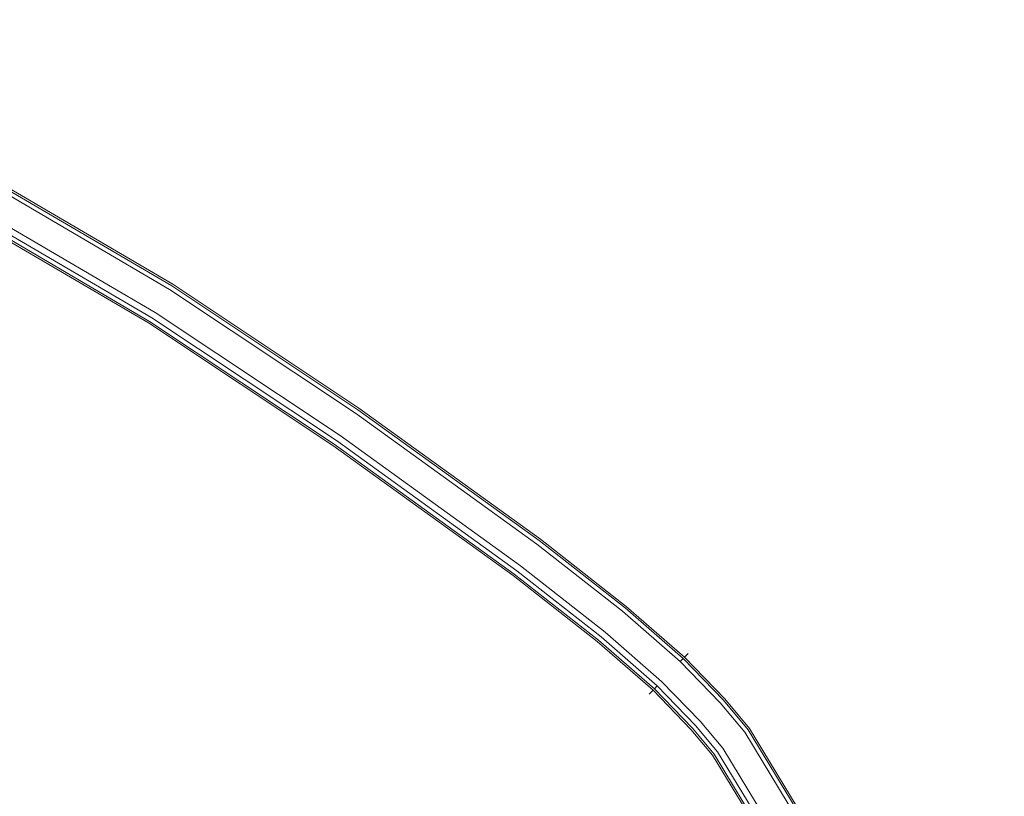
# Model space of a CAD drawing. Extents: x -404 to 0, y 0 to 789.
# Drawn here: x -144 to -40, y 690 to 773 of the extents above; entities that cross this region are included whole.
import ezdxf

# ---------------------------------------------------------------- set-up
doc = ezdxf.new("R2010")
doc.units = 0
doc.header["$LTSCALE"] = 500
doc.header["$MEASUREMENT"] = 0
doc.layers.add('CHROM', color=8, linetype='Continuous')
doc.layers.add('SPOD', color=7, linetype='Continuous')

msp = doc.modelspace()

# ---------------------------------------------------------------- linework, layer by layer
at = {"layer": 'CHROM', "lineweight": 0}
for points, invisible_edges in [([(-128.16, 744.76, 113.83), (-148.71, 756.78, 113.83), (-149.44, 755.47, 114.92), (-128.96, 743.49, 114.92)], 14), ([(-128.96, 743.49, 109.21), (-149.44, 755.47, 109.21), (-148.71, 756.78, 110.3), (-128.16, 744.76, 110.3)], 15), ([(-128.16, 744.76, 416.46), (-148.71, 756.78, 416.46), (-149.44, 755.47, 417.55), (-128.96, 743.49, 417.55)], 14), ([(-128.96, 743.49, 411.84), (-149.44, 755.47, 411.84), (-148.71, 756.78, 412.93), (-128.16, 744.76, 412.93)], 15), ([(-127.86, 745.25, 112.06), (-148.43, 757.28, 112.06), (-148.71, 756.78, 113.83), (-128.16, 744.76, 113.83)], 15), ([(-128.16, 744.76, 110.3), (-148.71, 756.78, 110.3), (-148.43, 757.28, 112.06), (-127.86, 745.25, 112.06)], 14), ([(-127.86, 745.25, 414.7), (-148.43, 757.28, 414.7), (-148.71, 756.78, 416.46), (-128.16, 744.76, 416.46)], 15), ([(-128.16, 744.76, 412.93), (-148.71, 756.78, 412.93), (-148.43, 757.28, 414.7), (-127.86, 745.25, 414.7)], 14), ([(-148.81, 756.6, 61.43), (-128.27, 744.59, 61.43), (-130.04, 741.76, 61.43), (-150.43, 753.69, 61.43)], 14), ([(-148.81, 756.6, 361.21), (-128.27, 744.59, 361.21), (-130.04, 741.76, 361.21), (-150.43, 753.69, 361.21)], 11), ([(-149.02, 756.22, 381.37), (-149.41, 755.54, 381.78), (-128.92, 743.55, 381.78), (-128.51, 744.21, 381.37)], 7), ([(-149.02, 756.22, 81.59), (-149.41, 755.54, 82), (-128.92, 743.55, 82), (-128.51, 744.21, 81.59)], 7), ([(-148.81, 756.6, 380.65), (-149.02, 756.22, 381.37), (-128.51, 744.21, 381.37), (-128.27, 744.59, 380.65)], 15), ([(-148.81, 756.6, 80.87), (-149.02, 756.22, 81.59), (-128.51, 744.21, 81.59), (-128.27, 744.59, 80.87)], 15), ([(-148.81, 756.6, 380.65), (-128.27, 744.59, 380.65), (-128.27, 744.59, 361.21), (-148.81, 756.6, 361.21)], 11), ([(-148.81, 756.6, 80.87), (-128.27, 744.59, 80.87), (-128.27, 744.59, 61.43), (-148.81, 756.6, 61.43)], 15), ([(-149.41, 755.54, 82), (-150.38, 753.79, 82), (-129.98, 741.85, 82), (-128.92, 743.55, 82)], 15), ([(-149.41, 755.54, 381.78), (-150.38, 753.79, 381.78), (-129.98, 741.85, 381.78), (-128.92, 743.55, 381.78)], 15), ([(-128.96, 743.49, 114.92), (-149.44, 755.47, 114.92), (-150.34, 753.86, 114.92), (-129.94, 741.91, 114.92)], 15), ([(-129.94, 741.91, 109.21), (-150.34, 753.86, 109.21), (-149.44, 755.47, 109.21), (-128.96, 743.49, 109.21)], 15), ([(-128.96, 743.49, 417.55), (-149.44, 755.47, 417.55), (-150.34, 753.86, 417.55), (-129.94, 741.91, 417.55)], 15), ([(-129.94, 741.91, 411.84), (-150.34, 753.86, 411.84), (-149.44, 755.47, 411.84), (-128.96, 743.49, 411.84)], 15), ([(-129.94, 741.91, 114.92), (-150.34, 753.86, 114.92), (-151.08, 752.55, 113.83), (-130.74, 740.64, 113.83)], 15), ([(-130.74, 740.64, 110.3), (-151.08, 752.55, 110.3), (-150.34, 753.86, 109.21), (-129.94, 741.91, 109.21)], 14), ([(-129.94, 741.91, 417.55), (-150.34, 753.86, 417.55), (-151.08, 752.55, 416.46), (-130.74, 740.64, 416.46)], 15), ([(-130.74, 740.64, 412.93), (-151.08, 752.55, 412.93), (-150.34, 753.86, 411.84), (-129.94, 741.91, 411.84)], 14), ([(-150.38, 753.79, 381.78), (-150.76, 753.11, 381.37), (-130.39, 741.19, 381.37), (-129.98, 741.85, 381.78)], 15), ([(-150.38, 753.79, 82), (-150.76, 753.11, 81.59), (-130.39, 741.19, 81.59), (-129.98, 741.85, 82)], 15), ([(-150.43, 753.69, 61.43), (-130.04, 741.76, 61.43), (-130.04, 741.76, 63.54), (-150.43, 753.69, 63.54)], 10), ([(-150.43, 753.69, 361.21), (-130.04, 741.76, 361.21), (-130.04, 741.76, 363.32), (-150.43, 753.69, 363.32)], 11), ([(-130.74, 740.64, 113.83), (-151.08, 752.55, 113.83), (-151.36, 752.05, 112.06), (-131.04, 740.16, 112.06)], 14), ([(-131.04, 740.16, 112.06), (-151.36, 752.05, 112.06), (-151.08, 752.55, 110.3), (-130.74, 740.64, 110.3)], 15), ([(-130.74, 740.64, 416.46), (-151.08, 752.55, 416.46), (-151.36, 752.05, 414.7), (-131.04, 740.16, 414.7)], 14), ([(-131.04, 740.16, 414.7), (-151.36, 752.05, 414.7), (-151.08, 752.55, 412.93), (-130.74, 740.64, 412.93)], 15), ([(-150.76, 753.11, 381.37), (-150.98, 752.72, 380.65), (-130.63, 740.81, 380.65), (-130.39, 741.19, 381.37)], 7), ([(-150.76, 753.11, 81.59), (-150.98, 752.72, 80.87), (-130.63, 740.81, 80.87), (-130.39, 741.19, 81.59)], 7), ([(-130.63, 740.81, 380.65), (-150.98, 752.72, 380.65), (-150.98, 752.72, 374.58), (-130.63, 740.81, 374.58)], 11), ([(-130.63, 740.81, 80.87), (-150.98, 752.72, 80.87), (-150.98, 752.72, 74.8), (-130.63, 740.81, 74.8)], 11), ([(-108.01, 732.05, 112.06), (-127.86, 745.25, 112.06), (-128.16, 744.76, 113.83), (-108.34, 731.58, 113.83)], 15), ([(-108.34, 731.58, 110.3), (-128.16, 744.76, 110.3), (-127.86, 745.25, 112.06), (-108.01, 732.05, 112.06)], 14), ([(-108.01, 732.05, 414.7), (-127.86, 745.25, 414.7), (-128.16, 744.76, 416.46), (-108.34, 731.58, 416.46)], 15), ([(-108.34, 731.58, 412.93), (-128.16, 744.76, 412.93), (-127.86, 745.25, 414.7), (-108.01, 732.05, 414.7)], 14), ([(-128.27, 744.59, 61.43), (-108.46, 731.41, 61.43), (-110.35, 728.67, 61.43), (-130.04, 741.76, 61.43)], 15), ([(-128.27, 744.59, 361.21), (-108.46, 731.41, 361.21), (-110.35, 728.67, 361.21), (-130.04, 741.76, 361.21)], 15), ([(-108.34, 731.58, 113.83), (-128.16, 744.76, 113.83), (-128.96, 743.49, 114.92), (-109.19, 730.34, 114.92)], 14), ([(-109.19, 730.34, 109.21), (-128.96, 743.49, 109.21), (-128.16, 744.76, 110.3), (-108.34, 731.58, 110.3)], 15), ([(-108.34, 731.58, 416.46), (-128.16, 744.76, 416.46), (-128.96, 743.49, 417.55), (-109.19, 730.34, 417.55)], 14), ([(-109.19, 730.34, 411.84), (-128.96, 743.49, 411.84), (-128.16, 744.76, 412.93), (-108.34, 731.58, 412.93)], 15), ([(-128.51, 744.21, 81.59), (-128.92, 743.55, 82), (-109.15, 730.4, 82), (-108.71, 731.04, 81.59)], 15), ([(-128.51, 744.21, 381.37), (-128.92, 743.55, 381.78), (-109.15, 730.4, 381.78), (-108.71, 731.04, 381.37)], 7), ([(-128.27, 744.59, 80.87), (-128.51, 744.21, 81.59), (-108.71, 731.04, 81.59), (-108.45, 731.41, 80.87)], 13), ([(-128.27, 744.59, 380.65), (-128.51, 744.21, 381.37), (-108.71, 731.04, 381.37), (-108.45, 731.41, 380.65)], 15), ([(-128.27, 744.59, 80.87), (-108.45, 731.41, 80.87), (-108.46, 731.41, 61.43), (-128.27, 744.59, 61.43)], 11), ([(-128.27, 744.59, 380.65), (-108.45, 731.41, 380.65), (-108.46, 731.41, 361.21), (-128.27, 744.59, 361.21)], 11), ([(-128.92, 743.55, 82), (-129.98, 741.85, 82), (-110.29, 728.76, 82), (-109.15, 730.4, 82)], 15), ([(-128.92, 743.55, 381.78), (-129.98, 741.85, 381.78), (-110.29, 728.76, 381.78), (-109.15, 730.4, 381.78)], 15), ([(-109.19, 730.34, 114.92), (-128.96, 743.49, 114.92), (-129.94, 741.91, 114.92), (-110.25, 728.82, 114.92)], 15), ([(-110.25, 728.82, 109.21), (-129.94, 741.91, 109.21), (-128.96, 743.49, 109.21), (-109.19, 730.34, 109.21)], 15), ([(-109.19, 730.34, 417.55), (-128.96, 743.49, 417.55), (-129.94, 741.91, 417.55), (-110.25, 728.82, 417.55)], 15), ([(-110.25, 728.82, 411.84), (-129.94, 741.91, 411.84), (-128.96, 743.49, 411.84), (-109.19, 730.34, 411.84)], 15), ([(-110.25, 728.82, 114.92), (-129.94, 741.91, 114.92), (-130.74, 740.64, 113.83), (-111.1, 727.59, 113.83)], 15), ([(-111.1, 727.59, 110.3), (-130.74, 740.64, 110.3), (-129.94, 741.91, 109.21), (-110.25, 728.82, 109.21)], 14), ([(-110.25, 728.82, 417.55), (-129.94, 741.91, 417.55), (-130.74, 740.64, 416.46), (-111.1, 727.59, 416.46)], 15), ([(-111.1, 727.59, 412.93), (-130.74, 740.64, 412.93), (-129.94, 741.91, 411.84), (-110.25, 728.82, 411.84)], 14), ([(-130.39, 741.19, 381.37), (-130.63, 740.81, 380.65), (-110.98, 727.75, 380.65), (-110.73, 728.12, 381.37)], 7), ([(-130.39, 741.19, 81.59), (-130.63, 740.81, 80.87), (-110.98, 727.75, 80.87), (-110.73, 728.12, 81.59)], 7), ([(-129.98, 741.85, 82), (-130.39, 741.19, 81.59), (-110.73, 728.12, 81.59), (-110.29, 728.76, 82)], 15), ([(-129.98, 741.85, 381.78), (-130.39, 741.19, 381.37), (-110.73, 728.12, 381.37), (-110.29, 728.76, 381.78)], 15), ([(-130.04, 741.76, 61.43), (-110.35, 728.67, 61.43), (-110.35, 728.67, 63.54), (-130.04, 741.76, 63.54)], 10), ([(-130.04, 741.76, 361.21), (-110.35, 728.67, 361.21), (-110.35, 728.67, 363.32), (-130.04, 741.76, 363.32)], 10), ([(-111.1, 727.59, 113.83), (-130.74, 740.64, 113.83), (-131.04, 740.16, 112.06), (-111.43, 727.12, 112.06)], 14), ([(-111.43, 727.12, 112.06), (-131.04, 740.16, 112.06), (-130.74, 740.64, 110.3), (-111.1, 727.59, 110.3)], 15), ([(-111.1, 727.59, 416.46), (-130.74, 740.64, 416.46), (-131.04, 740.16, 414.7), (-111.43, 727.12, 414.7)], 14), ([(-111.43, 727.12, 414.7), (-131.04, 740.16, 414.7), (-130.74, 740.64, 412.93), (-111.1, 727.59, 412.93)], 15), ([(-110.98, 727.75, 380.65), (-130.63, 740.81, 380.65), (-130.63, 740.81, 374.58), (-110.98, 727.75, 374.58)], 11), ([(-110.98, 727.75, 80.87), (-130.63, 740.81, 80.87), (-130.63, 740.81, 74.8), (-110.98, 727.75, 74.8)], 11), ([(-89.01, 717.64, 113.83), (-108.34, 731.58, 113.83), (-109.19, 730.34, 114.92), (-89.91, 716.44, 114.92)], 14), ([(-89.91, 716.44, 109.21), (-109.19, 730.34, 109.21), (-108.34, 731.58, 110.3), (-89.01, 717.64, 110.3)], 15), ([(-89.01, 717.64, 416.46), (-108.34, 731.58, 416.46), (-109.19, 730.34, 417.55), (-89.91, 716.44, 417.55)], 14), ([(-89.91, 716.44, 411.84), (-109.19, 730.34, 411.84), (-108.34, 731.58, 412.93), (-89.01, 717.64, 412.93)], 15), ([(-88.67, 718.1, 112.06), (-108.01, 732.05, 112.06), (-108.34, 731.58, 113.83), (-89.01, 717.64, 113.83)], 15), ([(-89.01, 717.64, 110.3), (-108.34, 731.58, 110.3), (-108.01, 732.05, 112.06), (-88.67, 718.1, 112.06)], 14), ([(-88.67, 718.1, 414.7), (-108.01, 732.05, 414.7), (-108.34, 731.58, 416.46), (-89.01, 717.64, 416.46)], 15), ([(-89.01, 717.64, 412.93), (-108.34, 731.58, 412.93), (-108.01, 732.05, 414.7), (-88.67, 718.1, 414.7)], 14), ([(-108.46, 731.41, 361.21), (-89.14, 717.48, 361.21), (-91.14, 714.81, 361.21), (-110.35, 728.67, 361.21)], 14), ([(-108.46, 731.41, 61.43), (-89.14, 717.48, 61.43), (-91.14, 714.81, 61.43), (-110.35, 728.67, 61.43)], 15), ([(-108.71, 731.04, 81.59), (-109.15, 730.4, 82), (-89.87, 716.49, 82), (-89.4, 717.12, 81.59)], 7), ([(-108.71, 731.04, 381.37), (-109.15, 730.4, 381.78), (-89.87, 716.49, 381.78), (-89.4, 717.12, 381.37)], 15), ([(-108.45, 731.41, 380.65), (-108.71, 731.04, 381.37), (-89.4, 717.12, 381.37), (-89.14, 717.48, 380.65)], 13), ([(-108.45, 731.41, 80.87), (-108.71, 731.04, 81.59), (-89.4, 717.12, 81.59), (-89.14, 717.48, 80.87)], 15), ([(-108.45, 731.41, 80.87), (-89.14, 717.48, 80.87), (-89.14, 717.48, 61.43), (-108.46, 731.41, 61.43)], 11), ([(-108.45, 731.41, 380.65), (-89.14, 717.48, 380.65), (-89.14, 717.48, 361.21), (-108.46, 731.41, 361.21)], 15), ([(-109.15, 730.4, 82), (-110.29, 728.76, 82), (-91.07, 714.9, 82), (-89.87, 716.49, 82)], 15), ([(-109.15, 730.4, 381.78), (-110.29, 728.76, 381.78), (-91.07, 714.9, 381.78), (-89.87, 716.49, 381.78)], 15), ([(-89.91, 716.44, 114.92), (-109.19, 730.34, 114.92), (-110.25, 728.82, 114.92), (-91.03, 714.96, 114.92)], 15), ([(-91.03, 714.96, 109.21), (-110.25, 728.82, 109.21), (-109.19, 730.34, 109.21), (-89.91, 716.44, 109.21)], 15), ([(-89.91, 716.44, 417.55), (-109.19, 730.34, 417.55), (-110.25, 728.82, 417.55), (-91.03, 714.96, 417.55)], 15), ([(-91.03, 714.96, 411.84), (-110.25, 728.82, 411.84), (-109.19, 730.34, 411.84), (-89.91, 716.44, 411.84)], 15), ([(-91.03, 714.96, 114.92), (-110.25, 728.82, 114.92), (-111.1, 727.59, 113.83), (-91.93, 713.76, 113.83)], 15), ([(-91.93, 713.76, 110.3), (-111.1, 727.59, 110.3), (-110.25, 728.82, 109.21), (-91.03, 714.96, 109.21)], 14), ([(-91.03, 714.96, 417.55), (-110.25, 728.82, 417.55), (-111.1, 727.59, 416.46), (-91.93, 713.76, 416.46)], 15), ([(-91.93, 713.76, 412.93), (-111.1, 727.59, 412.93), (-110.25, 728.82, 411.84), (-91.03, 714.96, 411.84)], 14), ([(-110.29, 728.76, 82), (-110.73, 728.12, 81.59), (-91.54, 714.28, 81.59), (-91.07, 714.9, 82)], 13), ([(-110.29, 728.76, 381.78), (-110.73, 728.12, 381.37), (-91.54, 714.28, 381.37), (-91.07, 714.9, 381.78)], 13), ([(-110.35, 728.67, 61.43), (-91.14, 714.81, 61.43), (-91.14, 714.81, 63.54), (-110.35, 728.67, 63.54)], 10), ([(-110.35, 728.67, 361.21), (-91.14, 714.81, 361.21), (-91.14, 714.81, 363.32), (-110.35, 728.67, 363.32)], 10), ([(-91.93, 713.76, 113.83), (-111.1, 727.59, 113.83), (-111.43, 727.12, 112.06), (-92.27, 713.3, 112.06)], 14), ([(-92.27, 713.3, 112.06), (-111.43, 727.12, 112.06), (-111.1, 727.59, 110.3), (-91.93, 713.76, 110.3)], 15), ([(-91.93, 713.76, 416.46), (-111.1, 727.59, 416.46), (-111.43, 727.12, 414.7), (-92.27, 713.3, 414.7)], 14), ([(-92.27, 713.3, 414.7), (-111.43, 727.12, 414.7), (-111.1, 727.59, 412.93), (-91.93, 713.76, 412.93)], 15), ([(-110.73, 728.12, 81.59), (-110.98, 727.75, 80.87), (-91.8, 713.92, 80.87), (-91.54, 714.28, 81.59)], 15), ([(-110.73, 728.12, 381.37), (-110.98, 727.75, 380.65), (-91.8, 713.92, 380.65), (-91.54, 714.28, 381.37)], 15), ([(-91.8, 713.92, 380.65), (-110.98, 727.75, 380.65), (-110.98, 727.75, 374.58), (-91.8, 713.92, 374.58)], 11), ([(-91.8, 713.92, 80.87), (-110.98, 727.75, 80.87), (-110.98, 727.75, 74.8), (-91.8, 713.92, 74.8)], 11), ([(-79.51, 710.92, 112.06), (-88.67, 718.1, 112.06), (-89.01, 717.64, 113.83), (-79.88, 710.48, 113.83)], 15), ([(-79.88, 710.48, 110.3), (-89.01, 717.64, 110.3), (-88.67, 718.1, 112.06), (-79.51, 710.92, 112.06)], 14), ([(-79.51, 710.92, 414.7), (-88.67, 718.1, 414.7), (-89.01, 717.64, 416.46), (-79.88, 710.48, 416.46)], 15), ([(-79.88, 710.48, 412.93), (-89.01, 717.64, 412.93), (-88.67, 718.1, 414.7), (-79.51, 710.92, 414.7)], 14), ([(-89.14, 717.48, 61.43), (-80.01, 710.33, 61.43), (-82.13, 707.75, 61.43), (-91.14, 714.81, 61.43)], 10), ([(-89.14, 717.48, 361.21), (-80.01, 710.33, 361.21), (-82.13, 707.75, 361.21), (-91.14, 714.81, 361.21)], 14), ([(-79.88, 710.48, 113.83), (-89.01, 717.64, 113.83), (-89.91, 716.44, 114.92), (-80.83, 709.33, 114.92)], 14), ([(-80.83, 709.33, 109.21), (-89.91, 716.44, 109.21), (-89.01, 717.64, 110.3), (-79.88, 710.48, 110.3)], 15), ([(-79.88, 710.48, 416.46), (-89.01, 717.64, 416.46), (-89.91, 716.44, 417.55), (-80.83, 709.33, 417.55)], 14), ([(-80.83, 709.33, 411.84), (-89.91, 716.44, 411.84), (-89.01, 717.64, 412.93), (-79.88, 710.48, 412.93)], 15), ([(-89.4, 717.12, 81.59), (-89.87, 716.49, 82), (-80.79, 709.38, 82), (-80.29, 709.98, 81.59)], 7), ([(-89.4, 717.12, 381.37), (-89.87, 716.49, 381.78), (-80.79, 709.38, 381.78), (-80.29, 709.98, 381.37)], 7), ([(-89.14, 717.48, 80.87), (-89.4, 717.12, 81.59), (-80.29, 709.98, 81.59), (-80.01, 710.33, 80.87)], 15), ([(-89.14, 717.48, 380.65), (-89.4, 717.12, 381.37), (-80.29, 709.98, 381.37), (-80.01, 710.33, 380.65)], 15), ([(-89.14, 717.48, 380.65), (-80.01, 710.33, 380.65), (-80.01, 710.33, 361.21), (-89.14, 717.48, 361.21)], 15), ([(-89.14, 717.48, 80.87), (-80.01, 710.33, 80.87), (-80.01, 710.33, 61.43), (-89.14, 717.48, 61.43)], 15), ([(-89.87, 716.49, 82), (-91.07, 714.9, 82), (-82.06, 707.84, 82), (-80.79, 709.38, 82)], 15), ([(-89.87, 716.49, 381.78), (-91.07, 714.9, 381.78), (-82.06, 707.84, 381.78), (-80.79, 709.38, 381.78)], 15), ([(-80.83, 709.33, 114.92), (-89.91, 716.44, 114.92), (-91.03, 714.96, 114.92), (-82.02, 707.9, 114.92)], 15), ([(-82.02, 707.9, 109.21), (-91.03, 714.96, 109.21), (-89.91, 716.44, 109.21), (-80.83, 709.33, 109.21)], 15), ([(-80.83, 709.33, 417.55), (-89.91, 716.44, 417.55), (-91.03, 714.96, 417.55), (-82.02, 707.9, 417.55)], 15), ([(-82.02, 707.9, 411.84), (-91.03, 714.96, 411.84), (-89.91, 716.44, 411.84), (-80.83, 709.33, 411.84)], 15), ([(-82.02, 707.9, 114.92), (-91.03, 714.96, 114.92), (-91.93, 713.76, 113.83), (-82.97, 706.74, 113.83)], 15), ([(-82.97, 706.74, 110.3), (-91.93, 713.76, 110.3), (-91.03, 714.96, 109.21), (-82.02, 707.9, 109.21)], 14), ([(-82.02, 707.9, 417.55), (-91.03, 714.96, 417.55), (-91.93, 713.76, 416.46), (-82.97, 706.74, 416.46)], 15), ([(-82.97, 706.74, 412.93), (-91.93, 713.76, 412.93), (-91.03, 714.96, 411.84), (-82.02, 707.9, 411.84)], 14), ([(-91.07, 714.9, 82), (-91.54, 714.28, 81.59), (-82.56, 707.24, 81.59), (-82.06, 707.84, 82)], 15), ([(-91.07, 714.9, 381.78), (-91.54, 714.28, 381.37), (-82.56, 707.24, 381.37), (-82.06, 707.84, 381.78)], 13), ([(-91.14, 714.81, 361.21), (-82.13, 707.75, 361.21), (-82.13, 707.75, 363.32), (-91.14, 714.81, 363.32)], 10), ([(-91.14, 714.81, 61.43), (-82.13, 707.75, 61.43), (-82.13, 707.75, 63.54), (-91.14, 714.81, 63.54)], 11), ([(-82.97, 706.74, 113.83), (-91.93, 713.76, 113.83), (-92.27, 713.3, 112.06), (-83.34, 706.3, 112.06)], 14), ([(-83.34, 706.3, 112.06), (-92.27, 713.3, 112.06), (-91.93, 713.76, 110.3), (-82.97, 706.74, 110.3)], 15), ([(-82.97, 706.74, 416.46), (-91.93, 713.76, 416.46), (-92.27, 713.3, 414.7), (-83.34, 706.3, 414.7)], 14), ([(-83.34, 706.3, 414.7), (-92.27, 713.3, 414.7), (-91.93, 713.76, 412.93), (-82.97, 706.74, 412.93)], 15), ([(-91.54, 714.28, 81.59), (-91.8, 713.92, 80.87), (-82.84, 706.9, 80.87), (-82.56, 707.24, 81.59)], 7), ([(-91.54, 714.28, 381.37), (-91.8, 713.92, 380.65), (-82.84, 706.9, 380.65), (-82.56, 707.24, 381.37)], 15), ([(-82.84, 706.9, 380.65), (-91.8, 713.92, 380.65), (-91.8, 713.92, 374.58), (-82.84, 706.9, 374.58)], 11), ([(-82.84, 706.9, 80.87), (-91.8, 713.92, 80.87), (-91.8, 713.92, 74.8), (-82.84, 706.9, 74.8)], 11), ([(-73.29, 705.49, 112.06), (-79.51, 710.92, 112.06), (-79.88, 710.48, 113.83), (-73.69, 705.08, 113.83)], 15), ([(-73.69, 705.08, 110.3), (-79.88, 710.48, 110.3), (-79.51, 710.92, 112.06), (-73.29, 705.49, 112.06)], 14), ([(-73.29, 705.49, 414.7), (-79.51, 710.92, 414.7), (-79.88, 710.48, 416.46), (-73.69, 705.08, 416.46)], 15), ([(-73.69, 705.08, 412.93), (-79.88, 710.48, 412.93), (-79.51, 710.92, 414.7), (-73.29, 705.49, 414.7)], 14), ([(-80.01, 710.33, 361.21), (-73.83, 704.93, 361.21), (-76.12, 702.51, 361.21), (-82.13, 707.75, 361.21)], 15), ([(-80.01, 710.33, 61.43), (-73.83, 704.93, 61.43), (-76.12, 702.51, 61.43), (-82.13, 707.75, 61.43)], 15), ([(-73.69, 705.08, 113.83), (-79.88, 710.48, 113.83), (-80.83, 709.33, 114.92), (-74.72, 703.99, 114.92)], 14), ([(-74.72, 703.99, 109.21), (-80.83, 709.33, 109.21), (-79.88, 710.48, 110.3), (-73.69, 705.08, 110.3)], 15), ([(-73.69, 705.08, 416.46), (-79.88, 710.48, 416.46), (-80.83, 709.33, 417.55), (-74.72, 703.99, 417.55)], 14), ([(-74.72, 703.99, 411.84), (-80.83, 709.33, 411.84), (-79.88, 710.48, 412.93), (-73.69, 705.08, 412.93)], 15), ([(-80.29, 709.98, 81.59), (-80.79, 709.38, 82), (-74.67, 704.04, 82), (-74.14, 704.61, 81.59)], 7), ([(-80.29, 709.98, 381.37), (-80.79, 709.38, 381.78), (-74.67, 704.04, 381.78), (-74.14, 704.61, 381.37)], 15), ([(-80.01, 710.33, 380.65), (-80.29, 709.98, 381.37), (-74.14, 704.61, 381.37), (-73.83, 704.93, 380.65)], 9), ([(-80.01, 710.33, 80.87), (-80.29, 709.98, 81.59), (-74.14, 704.61, 81.59), (-73.83, 704.93, 80.87)], 15), ([(-80.01, 710.33, 80.87), (-73.83, 704.93, 80.87), (-73.83, 704.93, 61.43), (-80.01, 710.33, 61.43)], 9), ([(-80.01, 710.33, 380.65), (-73.83, 704.93, 380.65), (-73.83, 704.93, 361.21), (-80.01, 710.33, 361.21)], 9), ([(-80.79, 709.38, 82), (-82.06, 707.84, 82), (-76.05, 702.59, 82), (-74.67, 704.04, 82)], 15), ([(-80.79, 709.38, 381.78), (-82.06, 707.84, 381.78), (-76.05, 702.59, 381.78), (-74.67, 704.04, 381.78)], 15), ([(-74.72, 703.99, 114.92), (-80.83, 709.33, 114.92), (-82.02, 707.9, 114.92), (-76, 702.64, 114.92)], 15), ([(-76, 702.64, 109.21), (-82.02, 707.9, 109.21), (-80.83, 709.33, 109.21), (-74.72, 703.99, 109.21)], 15), ([(-74.72, 703.99, 417.55), (-80.83, 709.33, 417.55), (-82.02, 707.9, 417.55), (-76, 702.64, 417.55)], 15), ([(-76, 702.64, 411.84), (-82.02, 707.9, 411.84), (-80.83, 709.33, 411.84), (-74.72, 703.99, 411.84)], 15), ([(-76, 702.64, 114.92), (-82.02, 707.9, 114.92), (-82.97, 706.74, 113.83), (-77.03, 701.56, 113.83)], 15), ([(-77.03, 701.56, 110.3), (-82.97, 706.74, 110.3), (-82.02, 707.9, 109.21), (-76, 702.64, 109.21)], 14), ([(-76, 702.64, 417.55), (-82.02, 707.9, 417.55), (-82.97, 706.74, 416.46), (-77.03, 701.56, 416.46)], 15), ([(-77.03, 701.56, 412.93), (-82.97, 706.74, 412.93), (-82.02, 707.9, 411.84), (-76, 702.64, 411.84)], 14), ([(-82.06, 707.84, 381.78), (-82.56, 707.24, 381.37), (-76.58, 702.03, 381.37), (-76.05, 702.59, 381.78)], 13), ([(-82.06, 707.84, 82), (-82.56, 707.24, 81.59), (-76.58, 702.03, 81.59), (-76.05, 702.59, 82)], 13), ([(-82.13, 707.75, 61.43), (-76.12, 702.51, 61.43), (-76.12, 702.51, 63.54), (-82.13, 707.75, 63.54)], 8), ([(-82.13, 707.75, 361.21), (-76.12, 702.51, 361.21), (-76.12, 702.51, 363.32), (-82.13, 707.75, 363.32)], 8), ([(-77.03, 701.56, 113.83), (-82.97, 706.74, 113.83), (-83.34, 706.3, 112.06), (-77.43, 701.14, 112.06)], 14), ([(-77.43, 701.14, 112.06), (-83.34, 706.3, 112.06), (-82.97, 706.74, 110.3), (-77.03, 701.56, 110.3)], 15), ([(-77.03, 701.56, 416.46), (-82.97, 706.74, 416.46), (-83.34, 706.3, 414.7), (-77.43, 701.14, 414.7)], 14), ([(-77.43, 701.14, 414.7), (-83.34, 706.3, 414.7), (-82.97, 706.74, 412.93), (-77.03, 701.56, 412.93)], 15), ([(-82.56, 707.24, 381.37), (-82.84, 706.9, 380.65), (-76.89, 701.7, 380.65), (-76.58, 702.03, 381.37)], 15), ([(-82.56, 707.24, 81.59), (-82.84, 706.9, 80.87), (-76.89, 701.7, 80.87), (-76.58, 702.03, 81.59)], 15), ([(-76.89, 701.7, 80.87), (-82.84, 706.9, 80.87), (-82.84, 706.9, 74.8), (-76.89, 701.7, 74.8)], 3), ([(-76.89, 701.7, 380.65), (-82.84, 706.9, 380.65), (-82.84, 706.9, 374.58), (-76.89, 701.7, 374.58)], 11), ([(-68.97, 701.03, 112.06), (-73.29, 705.49, 112.06), (-73.69, 705.08, 113.83), (-69.4, 700.64, 113.83)], 13), ([(-69.4, 700.64, 110.3), (-73.69, 705.08, 110.3), (-73.29, 705.49, 112.06), (-68.97, 701.03, 112.06)], 12), ([(-68.97, 701.03, 414.7), (-73.29, 705.49, 414.7), (-73.69, 705.08, 416.46), (-69.4, 700.64, 416.46)], 13), ([(-69.4, 700.64, 412.93), (-73.69, 705.08, 412.93), (-73.29, 705.49, 414.7), (-68.97, 701.03, 414.7)], 12), ([(-73.83, 704.93, 361.21), (-69.55, 700.51, 361.21), (-72.02, 698.27, 361.21), (-76.12, 702.51, 361.21)], 10), ([(-73.83, 704.93, 61.43), (-69.55, 700.51, 61.43), (-72.02, 698.27, 61.43), (-76.12, 702.51, 61.43)], 11), ([(-69.4, 700.64, 113.83), (-73.69, 705.08, 113.83), (-74.72, 703.99, 114.92), (-70.51, 699.64, 114.92)], 14), ([(-70.51, 699.64, 109.21), (-74.72, 703.99, 109.21), (-73.69, 705.08, 110.3), (-69.4, 700.64, 110.3)], 15), ([(-69.4, 700.64, 416.46), (-73.69, 705.08, 416.46), (-74.72, 703.99, 417.55), (-70.51, 699.64, 417.55)], 14), ([(-70.51, 699.64, 411.84), (-74.72, 703.99, 411.84), (-73.69, 705.08, 412.93), (-69.4, 700.64, 412.93)], 15), ([(-74.14, 704.61, 81.59), (-74.67, 704.04, 82), (-70.46, 699.69, 82), (-69.88, 700.21, 81.59)], 7), ([(-74.14, 704.61, 381.37), (-74.67, 704.04, 381.78), (-70.46, 699.69, 381.78), (-69.88, 700.21, 381.37)], 7), ([(-73.83, 704.93, 80.87), (-74.14, 704.61, 81.59), (-69.88, 700.21, 81.59), (-69.55, 700.51, 80.87)], 14), ([(-73.83, 704.93, 380.65), (-74.14, 704.61, 381.37), (-69.88, 700.21, 381.37), (-69.55, 700.51, 380.65)], 15), ([(-73.83, 704.93, 80.87), (-69.55, 700.51, 80.87), (-69.55, 700.51, 61.43), (-73.83, 704.93, 61.43)], 11), ([(-73.83, 704.93, 380.65), (-69.55, 700.51, 380.65), (-69.55, 700.51, 361.21), (-73.83, 704.93, 361.21)], 15), ([(-74.67, 704.04, 82), (-76.05, 702.59, 82), (-71.94, 698.35, 82), (-70.46, 699.69, 82)], 15), ([(-74.67, 704.04, 381.78), (-76.05, 702.59, 381.78), (-71.94, 698.35, 381.78), (-70.46, 699.69, 381.78)], 15), ([(-70.51, 699.64, 114.92), (-74.72, 703.99, 114.92), (-76, 702.64, 114.92), (-71.89, 698.4, 114.92)], 15), ([(-71.89, 698.4, 109.21), (-76, 702.64, 109.21), (-74.72, 703.99, 109.21), (-70.51, 699.64, 109.21)], 15), ([(-70.51, 699.64, 417.55), (-74.72, 703.99, 417.55), (-76, 702.64, 417.55), (-71.89, 698.4, 417.55)], 15), ([(-71.89, 698.4, 411.84), (-76, 702.64, 411.84), (-74.72, 703.99, 411.84), (-70.51, 699.64, 411.84)], 15), ([(-71.89, 698.4, 114.92), (-76, 702.64, 114.92), (-77.03, 701.56, 113.83), (-73, 697.39, 113.83)], 15), ([(-73, 697.39, 110.3), (-77.03, 701.56, 110.3), (-76, 702.64, 109.21), (-71.89, 698.4, 109.21)], 14), ([(-71.89, 698.4, 417.55), (-76, 702.64, 417.55), (-77.03, 701.56, 416.46), (-73, 697.39, 416.46)], 15), ([(-73, 697.39, 412.93), (-77.03, 701.56, 412.93), (-76, 702.64, 411.84), (-71.89, 698.4, 411.84)], 14), ([(-76.05, 702.59, 381.78), (-76.58, 702.03, 381.37), (-72.52, 697.83, 381.37), (-71.94, 698.35, 381.78)], 13), ([(-76.05, 702.59, 82), (-76.58, 702.03, 81.59), (-72.52, 697.83, 81.59), (-71.94, 698.35, 82)], 13), ([(-76.12, 702.51, 361.21), (-72.02, 698.27, 361.21), (-72.02, 698.27, 363.32), (-76.12, 702.51, 363.32)], 11), ([(-76.12, 702.51, 61.43), (-72.02, 698.27, 61.43), (-72.02, 698.27, 63.54), (-76.12, 702.51, 63.54)], 11), ([(-73, 697.39, 113.83), (-77.03, 701.56, 113.83), (-77.43, 701.14, 112.06), (-73.43, 697.01, 112.06)], 12), ([(-73.43, 697.01, 112.06), (-77.43, 701.14, 112.06), (-77.03, 701.56, 110.3), (-73, 697.39, 110.3)], 13), ([(-73, 697.39, 416.46), (-77.03, 701.56, 416.46), (-77.43, 701.14, 414.7), (-73.43, 697.01, 414.7)], 12), ([(-73.43, 697.01, 414.7), (-77.43, 701.14, 414.7), (-77.03, 701.56, 412.93), (-73, 697.39, 412.93)], 13), ([(-76.58, 702.03, 381.37), (-76.89, 701.7, 380.65), (-72.85, 697.53, 380.65), (-72.52, 697.83, 381.37)], 14), ([(-76.58, 702.03, 81.59), (-76.89, 701.7, 80.87), (-72.85, 697.53, 80.87), (-72.52, 697.83, 81.59)], 14), ([(-72.85, 697.53, 380.65), (-76.89, 701.7, 380.65), (-76.89, 701.7, 374.58), (-72.85, 697.53, 374.58)], 9), ([(-72.85, 697.53, 80.87), (-76.89, 701.7, 80.87), (-76.89, 701.7, 74.8), (-72.85, 697.53, 74.8)], 11), ([(-69.55, 700.51, 361.21), (-66.91, 697.36, 361.21), (-69.62, 695.41, 361.21), (-72.02, 698.27, 361.21)], 10), ([(-69.55, 700.51, 61.43), (-66.91, 697.36, 61.43), (-69.62, 695.41, 61.43), (-72.02, 698.27, 61.43)], 14), ([(-66.75, 697.48, 113.83), (-69.4, 700.64, 113.83), (-70.51, 699.64, 114.92), (-67.97, 696.6, 114.92)], 14), ([(-67.97, 696.6, 109.21), (-70.51, 699.64, 109.21), (-69.4, 700.64, 110.3), (-66.75, 697.48, 110.3)], 15), ([(-66.75, 697.48, 416.46), (-69.4, 700.64, 416.46), (-70.51, 699.64, 417.55), (-67.97, 696.6, 417.55)], 14), ([(-67.97, 696.6, 411.84), (-70.51, 699.64, 411.84), (-69.4, 700.64, 412.93), (-66.75, 697.48, 412.93)], 15), ([(-69.88, 700.21, 381.37), (-70.46, 699.69, 381.78), (-67.9, 696.65, 381.78), (-67.27, 697.1, 381.37)], 15), ([(-69.88, 700.21, 81.59), (-70.46, 699.69, 82), (-67.9, 696.65, 82), (-67.27, 697.1, 81.59)], 7), ([(-69.55, 700.51, 380.65), (-69.88, 700.21, 381.37), (-67.27, 697.1, 381.37), (-66.91, 697.36, 380.65)], 13), ([(-69.55, 700.51, 80.87), (-69.88, 700.21, 81.59), (-67.27, 697.1, 81.59), (-66.91, 697.36, 80.87)], 15), ([(-69.55, 700.51, 80.87), (-66.91, 697.36, 80.87), (-66.91, 697.36, 61.43), (-69.55, 700.51, 61.43)], 15), ([(-69.55, 700.51, 380.65), (-66.91, 697.36, 380.65), (-66.91, 697.36, 361.21), (-69.55, 700.51, 361.21)], 15), ([(-66.28, 697.81, 112.06), (-68.97, 701.03, 112.06), (-69.4, 700.64, 113.83), (-66.75, 697.48, 113.83)], 15), ([(-66.75, 697.48, 110.3), (-69.4, 700.64, 110.3), (-68.97, 701.03, 112.06), (-66.28, 697.81, 112.06)], 14), ([(-66.28, 697.81, 414.7), (-68.97, 701.03, 414.7), (-69.4, 700.64, 416.46), (-66.75, 697.48, 416.46)], 15), ([(-66.75, 697.48, 412.93), (-69.4, 700.64, 412.93), (-68.97, 701.03, 414.7), (-66.28, 697.81, 414.7)], 14), ([(-67.9, 696.65, 82), (-70.46, 699.69, 82), (-71.94, 698.35, 82), (-69.53, 695.48, 82)], 15), ([(-67.9, 696.65, 381.78), (-70.46, 699.69, 381.78), (-71.94, 698.35, 381.78), (-69.53, 695.48, 381.78)], 15), ([(-67.97, 696.6, 114.92), (-70.51, 699.64, 114.92), (-71.89, 698.4, 114.92), (-69.47, 695.52, 114.92)], 15), ([(-69.47, 695.52, 109.21), (-71.89, 698.4, 109.21), (-70.51, 699.64, 109.21), (-67.97, 696.6, 109.21)], 15), ([(-67.97, 696.6, 417.55), (-70.51, 699.64, 417.55), (-71.89, 698.4, 417.55), (-69.47, 695.52, 417.55)], 15), ([(-69.47, 695.52, 411.84), (-71.89, 698.4, 411.84), (-70.51, 699.64, 411.84), (-67.97, 696.6, 411.84)], 15), ([(-69.47, 695.52, 114.92), (-71.89, 698.4, 114.92), (-73, 697.39, 113.83), (-70.69, 694.65, 113.83)], 15), ([(-70.69, 694.65, 110.3), (-73, 697.39, 110.3), (-71.89, 698.4, 109.21), (-69.47, 695.52, 109.21)], 14), ([(-69.47, 695.52, 417.55), (-71.89, 698.4, 417.55), (-73, 697.39, 416.46), (-70.69, 694.65, 416.46)], 15), ([(-70.69, 694.65, 412.93), (-73, 697.39, 412.93), (-71.89, 698.4, 411.84), (-69.47, 695.52, 411.84)], 14), ([(-71.94, 698.35, 381.78), (-72.52, 697.83, 381.37), (-70.17, 695.02, 381.37), (-69.53, 695.48, 381.78)], 15), ([(-71.94, 698.35, 82), (-72.52, 697.83, 81.59), (-70.17, 695.02, 81.59), (-69.53, 695.48, 82)], 15), ([(-72.02, 698.27, 61.43), (-69.62, 695.41, 61.43), (-69.62, 695.41, 63.54), (-72.02, 698.27, 63.54)], 10), ([(-72.02, 698.27, 361.21), (-69.62, 695.41, 361.21), (-69.62, 695.41, 363.32), (-72.02, 698.27, 363.32)], 11), ([(-70.69, 694.65, 113.83), (-73, 697.39, 113.83), (-73.43, 697.01, 112.06), (-71.16, 694.31, 112.06)], 14), ([(-71.16, 694.31, 112.06), (-73.43, 697.01, 112.06), (-73, 697.39, 110.3), (-70.69, 694.65, 110.3)], 15), ([(-70.69, 694.65, 416.46), (-73, 697.39, 416.46), (-73.43, 697.01, 414.7), (-71.16, 694.31, 414.7)], 14), ([(-71.16, 694.31, 414.7), (-73.43, 697.01, 414.7), (-73, 697.39, 412.93), (-70.69, 694.65, 412.93)], 15), ([(-72.52, 697.83, 381.37), (-72.85, 697.53, 380.65), (-70.53, 694.76, 380.65), (-70.17, 695.02, 381.37)], 7), ([(-72.52, 697.83, 81.59), (-72.85, 697.53, 80.87), (-70.53, 694.76, 80.87), (-70.17, 695.02, 81.59)], 7), ([(-70.53, 694.76, 80.87), (-72.85, 697.53, 80.87), (-72.85, 697.53, 74.8), (-70.53, 694.76, 74.8)], 11), ([(-70.53, 694.76, 380.65), (-72.85, 697.53, 380.65), (-72.85, 697.53, 374.58), (-70.53, 694.76, 374.58)], 11), ([(-66.91, 697.36, 61.43), (-60.95, 687.56, 61.43), (-63.87, 685.94, 61.43), (-69.62, 695.41, 61.43)], 10), ([(-66.91, 697.36, 361.21), (-60.95, 687.56, 361.21), (-63.87, 685.94, 361.21), (-69.62, 695.41, 361.21)], 15), ([(-60.77, 687.65, 113.83), (-66.75, 697.48, 113.83), (-67.97, 696.6, 114.92), (-62.09, 686.92, 114.92)], 14), ([(-62.09, 686.92, 109.21), (-67.97, 696.6, 109.21), (-66.75, 697.48, 110.3), (-60.77, 687.65, 110.3)], 15), ([(-60.77, 687.65, 416.46), (-66.75, 697.48, 416.46), (-67.97, 696.6, 417.55), (-62.09, 686.92, 417.55)], 14), ([(-62.09, 686.92, 411.84), (-67.97, 696.6, 411.84), (-66.75, 697.48, 412.93), (-60.77, 687.65, 412.93)], 15), ([(-67.27, 697.1, 81.59), (-67.9, 696.65, 82), (-62.03, 686.96, 82), (-61.34, 687.34, 81.59)], 7), ([(-67.27, 697.1, 381.37), (-67.9, 696.65, 381.78), (-62.03, 686.96, 381.78), (-61.34, 687.34, 381.37)], 7), ([(-66.91, 697.36, 80.87), (-67.27, 697.1, 81.59), (-61.34, 687.34, 81.59), (-60.95, 687.56, 80.87)], 15), ([(-66.91, 697.36, 380.65), (-67.27, 697.1, 381.37), (-61.34, 687.34, 381.37), (-60.95, 687.56, 380.65)], 15), ([(-66.91, 697.36, 80.87), (-60.95, 687.56, 80.87), (-60.95, 687.56, 61.43), (-66.91, 697.36, 61.43)], 15), ([(-66.91, 697.36, 380.65), (-60.95, 687.56, 380.65), (-60.95, 687.56, 361.21), (-66.91, 697.36, 361.21)], 11), ([(-60.27, 687.93, 112.06), (-66.28, 697.81, 112.06), (-66.75, 697.48, 113.83), (-60.77, 687.65, 113.83)], 15), ([(-60.77, 687.65, 110.3), (-66.75, 697.48, 110.3), (-66.28, 697.81, 112.06), (-60.27, 687.93, 112.06)], 14), ([(-60.27, 687.93, 414.7), (-66.28, 697.81, 414.7), (-66.75, 697.48, 416.46), (-60.77, 687.65, 416.46)], 15), ([(-60.77, 687.65, 412.93), (-66.75, 697.48, 412.93), (-66.28, 697.81, 414.7), (-60.27, 687.93, 414.7)], 14), ([(-67.9, 696.65, 82), (-69.53, 695.48, 82), (-63.77, 685.99, 82), (-62.03, 686.96, 82)], 15), ([(-67.9, 696.65, 381.78), (-69.53, 695.48, 381.78), (-63.77, 685.99, 381.78), (-62.03, 686.96, 381.78)], 15), ([(-62.09, 686.92, 114.92), (-67.97, 696.6, 114.92), (-69.47, 695.52, 114.92), (-63.71, 686.03, 114.92)], 15), ([(-63.71, 686.03, 109.21), (-69.47, 695.52, 109.21), (-67.97, 696.6, 109.21), (-62.09, 686.92, 109.21)], 15), ([(-62.09, 686.92, 417.55), (-67.97, 696.6, 417.55), (-69.47, 695.52, 417.55), (-63.71, 686.03, 417.55)], 15), ([(-63.71, 686.03, 411.84), (-69.47, 695.52, 411.84), (-67.97, 696.6, 411.84), (-62.09, 686.92, 411.84)], 15), ([(-63.71, 686.03, 114.92), (-69.47, 695.52, 114.92), (-70.69, 694.65, 113.83), (-65.02, 685.3, 113.83)], 15), ([(-65.02, 685.3, 110.3), (-70.69, 694.65, 110.3), (-69.47, 695.52, 109.21), (-63.71, 686.03, 109.21)], 14), ([(-63.71, 686.03, 417.55), (-69.47, 695.52, 417.55), (-70.69, 694.65, 416.46), (-65.02, 685.3, 416.46)], 15), ([(-65.02, 685.3, 412.93), (-70.69, 694.65, 412.93), (-69.47, 695.52, 411.84), (-63.71, 686.03, 411.84)], 14), ([(-70.17, 695.02, 81.59), (-70.53, 694.76, 80.87), (-64.84, 685.4, 80.87), (-64.45, 685.61, 81.59)], 7), ([(-70.17, 695.02, 381.37), (-70.53, 694.76, 380.65), (-64.84, 685.4, 380.65), (-64.45, 685.61, 381.37)], 7), ([(-69.53, 695.48, 381.78), (-70.17, 695.02, 381.37), (-64.45, 685.61, 381.37), (-63.77, 685.99, 381.78)], 15), ([(-69.53, 695.48, 82), (-70.17, 695.02, 81.59), (-64.45, 685.61, 81.59), (-63.77, 685.99, 82)], 15), ([(-69.62, 695.41, 361.21), (-63.87, 685.94, 361.21), (-63.87, 685.94, 363.32), (-69.62, 695.41, 363.32)], 10), ([(-69.62, 695.41, 61.43), (-63.87, 685.94, 61.43), (-63.87, 685.94, 63.54), (-69.62, 695.41, 63.54)], 11), ([(-65.02, 685.3, 113.83), (-70.69, 694.65, 113.83), (-71.16, 694.31, 112.06), (-65.52, 685.02, 112.06)], 14), ([(-65.52, 685.02, 112.06), (-71.16, 694.31, 112.06), (-70.69, 694.65, 110.3), (-65.02, 685.3, 110.3)], 15), ([(-65.02, 685.3, 416.46), (-70.69, 694.65, 416.46), (-71.16, 694.31, 414.7), (-65.52, 685.02, 414.7)], 14), ([(-65.52, 685.02, 414.7), (-71.16, 694.31, 414.7), (-70.69, 694.65, 412.93), (-65.02, 685.3, 412.93)], 15), ([(-64.84, 685.4, 80.87), (-70.53, 694.76, 80.87), (-70.53, 694.76, 74.8), (-64.84, 685.4, 74.8)], 11), ([(-64.84, 685.4, 380.65), (-70.53, 694.76, 380.65), (-70.53, 694.76, 374.58), (-64.84, 685.4, 374.58)], 11)]:
    msp.add_3dface(points, dxfattribs=dict(at, invisible_edges=invisible_edges))
at = {"layer": 'SPOD', "lineweight": 0}
for points, invisible_edges in [([(-269.62, 772.3, 63.54), (-188.36, 772.9, 63.54), (-72.02, 698.27, 63.54), (-269.62, 772.3, 63.54)], 15), ([(-269.62, 772.3, 363.32), (-188.36, 772.9, 363.32), (-72.02, 698.27, 363.32), (-269.62, 772.3, 363.32)], 15), ([(-188.36, 772.9, 63.54), (-110.35, 728.67, 63.54), (-72.02, 698.27, 63.54), (-188.36, 772.9, 63.54)], 15), ([(-188.36, 772.9, 63.54), (-150.43, 753.69, 63.54), (-110.35, 728.67, 63.54), (-188.36, 772.9, 63.54)], 15), ([(-188.36, 772.9, 363.32), (-110.35, 728.67, 363.32), (-72.02, 698.27, 363.32), (-188.36, 772.9, 363.32)], 15), ([(-188.36, 772.9, 363.32), (-150.43, 753.69, 363.32), (-110.35, 728.67, 363.32), (-188.36, 772.9, 363.32)], 15), ([(-102.08, 407.09, 363.32), (-375.36, 623.37, 363.32), (-269.62, 772.3, 363.32), (-72.02, 698.27, 363.32)], 15), ([(-102.08, 407.09, 63.54), (-375.36, 623.37, 63.54), (-269.62, 772.3, 63.54), (-72.02, 698.27, 63.54)], 15), ([(-150.43, 753.69, 63.54), (-130.04, 741.76, 63.54), (-110.35, 728.67, 63.54), (-150.43, 753.69, 63.54)], 12), ([(-150.43, 753.69, 363.32), (-130.04, 741.76, 363.32), (-110.35, 728.67, 363.32), (-150.43, 753.69, 363.32)], 12), ([(-150.98, 752.72, 74.8), (-373.24, 605.61, 74.8), (-372.13, 598.68, 74.8), (-130.63, 740.81, 74.8)], 5), ([(-150.98, 752.72, 374.58), (-373.24, 605.61, 374.58), (-372.13, 598.68, 374.58), (-130.63, 740.81, 374.58)], 5), ([(-110.98, 727.75, 74.8), (-130.63, 740.81, 74.8), (-372.13, 598.68, 74.8), (-110.98, 727.75, 74.8)], 14), ([(-110.98, 727.75, 374.58), (-130.63, 740.81, 374.58), (-372.13, 598.68, 374.58), (-110.98, 727.75, 374.58)], 14), ([(-110.35, 728.67, 63.54), (-82.13, 707.75, 63.54), (-72.02, 698.27, 63.54), (-110.35, 728.67, 63.54)], 15), ([(-110.35, 728.67, 63.54), (-91.14, 714.81, 63.54), (-82.13, 707.75, 63.54), (-110.35, 728.67, 63.54)], 12), ([(-110.35, 728.67, 363.32), (-82.13, 707.75, 363.32), (-72.02, 698.27, 363.32), (-110.35, 728.67, 363.32)], 15), ([(-110.35, 728.67, 363.32), (-91.14, 714.81, 363.32), (-82.13, 707.75, 363.32), (-110.35, 728.67, 363.32)], 12), ([(-91.8, 713.92, 74.8), (-110.98, 727.75, 74.8), (-372.13, 598.68, 74.8), (-91.8, 713.92, 74.8)], 14), ([(-91.8, 713.92, 374.58), (-110.98, 727.75, 374.58), (-372.13, 598.68, 374.58), (-91.8, 713.92, 374.58)], 14), ([(-82.84, 706.9, 74.8), (-91.8, 713.92, 74.8), (-372.13, 598.68, 74.8), (-82.84, 706.9, 74.8)], 14), ([(-82.84, 706.9, 374.58), (-91.8, 713.92, 374.58), (-372.13, 598.68, 374.58), (-82.84, 706.9, 374.58)], 14), ([(-82.13, 707.75, 63.54), (-76.12, 702.51, 63.54), (-72.02, 698.27, 63.54), (-82.13, 707.75, 63.54)], 12), ([(-82.13, 707.75, 363.32), (-76.12, 702.51, 363.32), (-72.02, 698.27, 363.32), (-82.13, 707.75, 363.32)], 12), ([(-76.89, 701.7, 74.8), (-82.84, 706.9, 74.8), (-372.13, 598.68, 74.8), (-76.89, 701.7, 74.8)], 14), ([(-76.89, 701.7, 374.58), (-82.84, 706.9, 374.58), (-372.13, 598.68, 374.58), (-76.89, 701.7, 374.58)], 14), ([(-72.85, 697.53, 74.8), (-76.89, 701.7, 74.8), (-372.13, 598.68, 74.8), (-72.85, 697.53, 74.8)], 14), ([(-72.85, 697.53, 374.58), (-76.89, 701.7, 374.58), (-372.13, 598.68, 374.58), (-72.85, 697.53, 374.58)], 14), ([(-72.02, 698.27, 63.54), (-101.25, 410.13, 63.54), (-102.08, 407.09, 63.54), (-72.02, 698.27, 63.54)], 13), ([(-72.02, 698.27, 363.32), (-101.25, 410.13, 363.32), (-102.08, 407.09, 363.32), (-72.02, 698.27, 363.32)], 13), ([(-72.02, 698.27, 63.54), (-39.65, 590.34, 63.54), (-101.25, 410.13, 63.54), (-72.02, 698.27, 63.54)], 15), ([(-72.02, 698.27, 363.32), (-39.65, 590.34, 363.32), (-101.25, 410.13, 363.32), (-72.02, 698.27, 363.32)], 15), ([(-72.02, 698.27, 63.54), (-50.05, 655.47, 63.54), (-39.65, 590.34, 63.54), (-72.02, 698.27, 63.54)], 15), ([(-72.02, 698.27, 63.54), (-63.87, 685.94, 63.54), (-50.05, 655.47, 63.54), (-72.02, 698.27, 63.54)], 15), ([(-72.02, 698.27, 63.54), (-69.62, 695.41, 63.54), (-63.87, 685.94, 63.54), (-72.02, 698.27, 63.54)], 12), ([(-72.02, 698.27, 363.32), (-50.05, 655.47, 363.32), (-39.65, 590.34, 363.32), (-72.02, 698.27, 363.32)], 15), ([(-72.02, 698.27, 363.32), (-63.87, 685.94, 363.32), (-50.05, 655.47, 363.32), (-72.02, 698.27, 363.32)], 15), ([(-72.02, 698.27, 363.32), (-69.62, 695.41, 363.32), (-63.87, 685.94, 363.32), (-72.02, 698.27, 363.32)], 12), ([(-70.53, 694.76, 74.8), (-72.85, 697.53, 74.8), (-372.13, 598.68, 74.8), (-70.53, 694.76, 74.8)], 14), ([(-70.53, 694.76, 374.58), (-72.85, 697.53, 374.58), (-372.13, 598.68, 374.58), (-70.53, 694.76, 374.58)], 14), ([(-64.84, 685.4, 74.8), (-70.53, 694.76, 74.8), (-372.13, 598.68, 74.8), (-64.84, 685.4, 74.8)], 14), ([(-64.84, 685.4, 374.58), (-70.53, 694.76, 374.58), (-372.13, 598.68, 374.58), (-64.84, 685.4, 374.58)], 14)]:
    msp.add_3dface(points, dxfattribs=dict(at, invisible_edges=invisible_edges))

doc.saveas('drawing.dxf')
